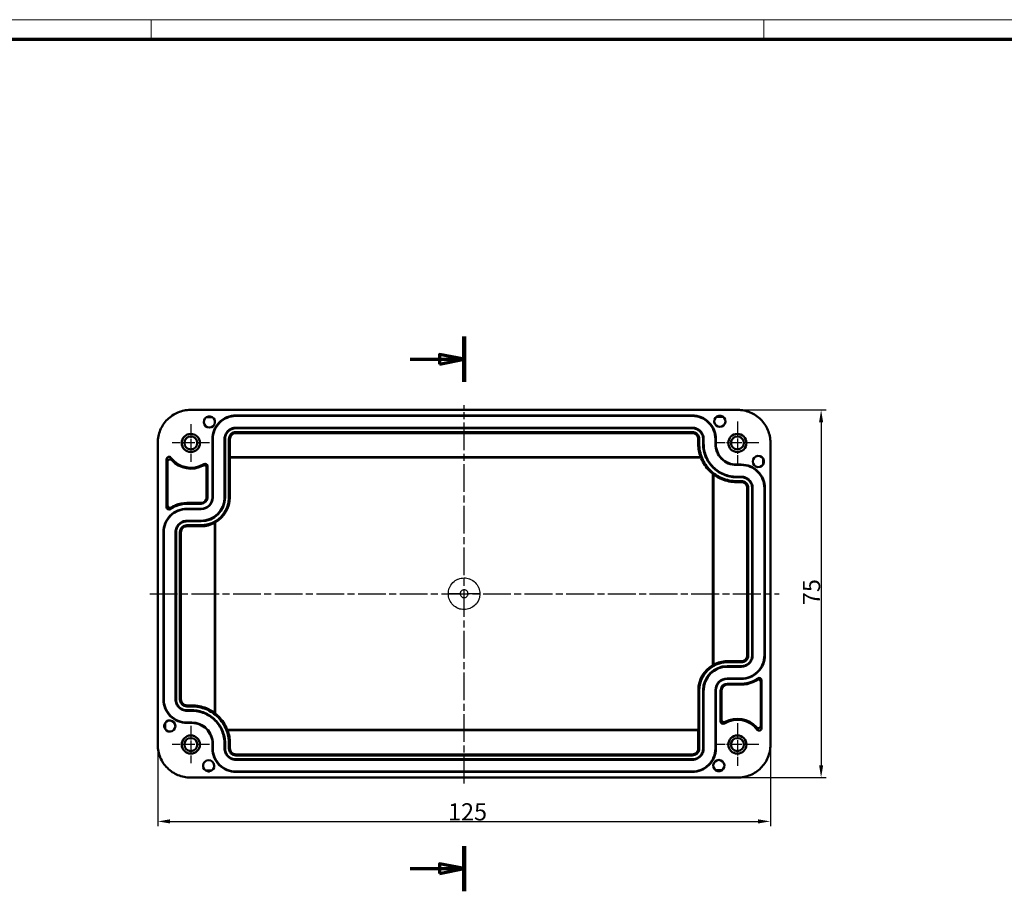
# Model space of a CAD drawing. Units: millimetres. Extents: x 1 to 840, y 1 to 593.
# Drawn here: x 184 to 385, y 415 to 593 of the extents above; entities that cross this region are included whole.
import ezdxf

# ---------------------------------------------------------------- set-up
doc = ezdxf.new("R2010")
doc.units = ezdxf.units.MM
doc.linetypes.add('CHAIN', pattern=[0.3543, 0.2362, -0.0295, 0.0591, -0.0295])
doc.linetypes.add('DASH_DOT', pattern=[0.37, 0.24, -0.06, 0.01, -0.06])
doc.layers.get('0').update_dxf_attribs({"lineweight": 25})
for name, color, linetype, lineweight in [('Bemaßung (ISO)', 1, 'Continuous', 25), ('Mittellinie (ISO)', 1, 'DASH_DOT', 25), ('Mittelpunktmarkierung (ISO)', 1, 'DASH_DOT', 25), ('Schnittlinie (ISO)', 3, 'CHAIN', 70), ('Sichtbar (ISO)', 7, 'Continuous', 50), ('Sichtbar schmal (ISO)', 1, 'Continuous', 25)]:
    doc.layers.add(name, color=color, linetype=linetype, lineweight=lineweight)
doc.styles.add('3_5', font='isocpeur.ttf', dxfattribs={"width": 1.1})
doc.dimstyles.new('18-Bopla 3_5', dxfattribs={"dimtxt": 3.5, "dimasz": 2.5, "dimexe": 1, "dimexo": 0, "dimgap": 0.2, "dimtad": 1, "dimdec": 6, "dimrnd": 1e-08, "dimtxsty": '3_5', "dimcen": 0.09, "dimdle": 7, "dimclrd": 1, "dimclre": 1, "dimclrt": 5, "dimadec": 6, "dimazin": 2, "dimtfac": 0.714286, "dimtdec": 3, "dimtmove": 0, "dimatfit": 3, "dimfxl": 1, "dimtolj": 1, "dimlwd": 25, "dimlwe": 25, "dimarcsym": 0})

# ---------------------------------------------------------------- blocks, each defined once
blk = doc.blocks.new('2DTransSchnitt1')
at = {"layer": 'Schnittlinie (ISO)', "linetype": 'Continuous', "lineweight": 140}
for p, q in [((274.83, 528.34), (274.83, 519.09)), ((274.83, 424.42), (274.83, 415.18))]:
    blk.add_line(p, q, dxfattribs=at)
at = {"layer": 'Schnittlinie (ISO)', "linetype": 'Continuous'}
for p, q in [((274.83, 523.71), (269.83, 524.71)), ((269.83, 524.71), (269.83, 522.71)), ((263.82, 523.71), (269.83, 523.71)), ((269.83, 523.71), (274.83, 523.71)), ((269.83, 522.71), (274.83, 523.71)), ((274.83, 419.8), (269.83, 420.8)), ((269.83, 420.8), (269.83, 418.8)), ((263.82, 419.8), (269.83, 419.8)), ((269.83, 419.8), (274.83, 419.8)), ((269.83, 418.8), (274.83, 419.8))]:
    blk.add_line(p, q, dxfattribs=at)
at = {"layer": 'Schnittlinie (ISO)', "linetype": 'Continuous', "flags": 128}
for points in [[(269.83, 522.71), (274.83, 523.71), (269.83, 524.71), (269.83, 522.71)], [(269.83, 418.8), (274.83, 419.8), (269.83, 420.8), (269.83, 418.8)]]:
    blk.add_lwpolyline(points, dxfattribs=at)
at = {"layer": 'Schnittlinie (ISO)'}
for points in [[(269.83, 522.71), (274.83, 523.71), (269.83, 524.71), (269.83, 522.71)], [(269.83, 418.8), (274.83, 419.8), (269.83, 420.8), (269.83, 418.8)]]:
    blk.add_solid(points, dxfattribs=at)
blk = doc.blocks.new('Ränder Bopla-A1-Rahmen')
at = {"color": 1, "linetype": 'Continuous', "lineweight": 18}
for p, q in [((1, 593), (840, 593)), ((211, 589), (211, 593)), ((336, 589), (336, 593))]:
    blk.add_line(p, q, dxfattribs=at)
at = {"color": 3, "linetype": 'Continuous', "lineweight": 70}
blk.add_line((20, 589), (836, 589), dxfattribs=at)
blk = doc.blocks.new('*D32')
at = {"layer": 'Bemaßung (ISO)', "color": 1, "linetype": 'Continuous', "lineweight": 25}
for p, q in [((330.68, 513.38), (348.68, 513.38)), ((347.68, 510.88), (347.68, 440.89)), ((330.68, 438.39), (348.68, 438.39))]:
    blk.add_line(p, q, dxfattribs=at)
at = {"layer": 'Bemaßung (ISO)', "color": 1, "linetype": 'Continuous'}
for points in [[(347.27, 510.88), (348.1, 510.88), (347.68, 513.38)], [(347.27, 440.89), (348.1, 440.89), (347.68, 438.39)]]:
    blk.add_solid(points, dxfattribs=at)
at = {"layer": 'Defpoints', "color": 0, "linetype": 'Continuous'}
for p in [(330.68, 513.38), (330.68, 438.39), (347.68, 438.39)]:
    blk.add_point(p, dxfattribs=at)
at = {"layer": 'Bemaßung (ISO)', "color": 5, "linetype": 'Continuous', "lineweight": 25, "insert": (347.48, 473.57), "char_height": 3.5, "attachment_point": 7, "rotation": 90, "style": '3_5'}
blk.add_mtext('\\A1;75', dxfattribs=at)
blk = doc.blocks.new('*D33')
at = {"layer": 'Bemaßung (ISO)', "color": 1, "linetype": 'Continuous', "lineweight": 25}
for p, q in [((212.34, 445.03), (212.34, 428.44)), ((337.33, 445.03), (337.33, 428.44)), ((214.84, 429.44), (334.83, 429.44))]:
    blk.add_line(p, q, dxfattribs=at)
at = {"layer": 'Bemaßung (ISO)', "color": 1, "linetype": 'Continuous'}
for points in [[(214.84, 429.86), (214.84, 429.02), (212.34, 429.44)], [(334.83, 429.86), (334.83, 429.02), (337.33, 429.44)]]:
    blk.add_solid(points, dxfattribs=at)
at = {"layer": 'Defpoints', "color": 0, "linetype": 'Continuous'}
for p in [(212.34, 445.03), (337.33, 445.03), (337.33, 429.44)]:
    blk.add_point(p, dxfattribs=at)
at = {"layer": 'Bemaßung (ISO)', "color": 5, "linetype": 'Continuous', "lineweight": 25, "insert": (271.56, 429.64), "char_height": 3.5, "attachment_point": 7, "style": '3_5'}
blk.add_mtext('\\A1;125', dxfattribs=at)

msp = doc.modelspace()

# ---------------------------------------------------------------- linework, layer by layer
at = {"layer": 'Mittellinie (ISO)', "linetype": 'CHAIN', "ltscale": 23.990969}
for p, q in [((274.83, 437.15), (274.83, 514.33)), ((210.69, 475.88), (339.12, 475.88))]:
    msp.add_line(p, q, dxfattribs=at)
at = {"layer": 'Mittelpunktmarkierung (ISO)', "linetype": 'CHAIN', "ltscale": 8.500637}
for p, q in [((219.07, 510.47), (219.07, 502.82)), ((222.9, 506.65), (215.25, 506.65)), ((219.07, 448.94), (219.07, 441.29)), ((222.9, 445.12), (215.25, 445.12))]:
    msp.add_line(p, q, dxfattribs=at)
at = {"layer": 'Mittelpunktmarkierung (ISO)', "linetype": 'CHAIN', "ltscale": 9.667404}
for p, q in [((330.6, 511), (330.6, 502.3)), ((334.95, 506.65), (326.25, 506.65)), ((330.6, 449.47), (330.6, 440.77)), ((334.95, 445.12), (326.25, 445.12))]:
    msp.add_line(p, q, dxfattribs=at)
at = {"layer": 'Sichtbar (ISO)'}
for p, q in [((330.68, 513.38), (218.98, 513.38)), ((222.21, 511.88), (223.5, 511.88)), ((223.05, 512.06), (222.66, 512.06)), ((321.4, 512.24), (228.27, 512.24)), ((228.27, 512.16), (321.4, 512.16)), ((326.36, 512.01), (327.65, 512.01)), ((327.2, 512.2), (326.82, 512.2)), ((321.4, 509.76), (228.27, 509.76)), ((228.27, 509.66), (321.4, 509.66)), ((321.4, 508.87), (228.27, 508.87)), ((228.27, 508.66), (321.4, 508.66)), ((212.34, 506.73), (212.34, 445.03)), ((223.48, 507.45), (223.48, 495.55)), ((223.55, 495.55), (223.55, 507.45)), ((225.95, 507.45), (225.95, 495.55)), ((226.06, 495.55), (226.06, 507.45)), ((226.85, 507.45), (226.85, 495.55)), ((227.06, 503.75), (227.06, 507.45)), ((322.61, 507.45), (322.61, 506.44)), ((322.81, 506.44), (322.81, 507.45)), ((323.61, 507.45), (323.61, 506.44)), ((323.71, 506.44), (323.71, 507.45)), ((326.11, 507.45), (326.11, 506.44)), ((326.19, 507.45), (326.19, 506.44)), ((337.33, 445.03), (337.33, 506.73)), ((214.12, 493.56), (214.12, 503.31)), ((214.31, 493.91), (214.31, 502.81)), ((227.03, 503.65), (227.06, 503.75)), ((323.16, 503.65), (227.03, 503.65)), ((227.03, 503.65), (227.03, 495.55)), ((323.09, 503.75), (227.06, 503.75)), ((335.83, 503.51), (335.83, 502.22)), ((336.01, 502.67), (336.01, 503.06)), ((222.3, 501.6), (222.3, 495.55)), ((222.48, 501.91), (222.48, 495.55)), ((325.61, 461.32), (325.61, 500.33)), ((330.39, 502.24), (331.4, 502.24)), ((330.39, 502.16), (331.4, 502.16)), ((325.71, 461.41), (325.71, 500.22)), ((331.4, 499.76), (330.39, 499.76)), ((330.39, 499.66), (331.4, 499.66)), ((331.4, 498.87), (330.39, 498.87)), ((330.39, 498.66), (331.4, 498.66)), ((332.61, 497.45), (332.61, 463.32)), ((332.81, 463.32), (332.81, 497.45)), ((333.61, 497.45), (333.61, 463.32)), ((333.71, 463.32), (333.71, 497.45)), ((336.11, 497.45), (336.11, 463.32)), ((336.19, 463.32), (336.19, 497.45)), ((221.17, 494.42), (218.27, 494.42)), ((221.17, 494.24), (218.27, 494.24)), ((221.17, 493.24), (218.27, 493.24)), ((218.27, 493.16), (221.17, 493.16)), ((221.17, 490.76), (218.27, 490.76)), ((218.27, 490.66), (221.17, 490.66)), ((223.96, 490.36), (223.96, 451.54)), ((224.05, 490.45), (224.05, 451.43)), ((213.48, 488.45), (213.48, 454.32)), ((213.55, 454.32), (213.55, 488.45)), ((215.95, 488.45), (215.95, 454.32)), ((216.06, 454.32), (216.06, 488.45)), ((216.85, 488.45), (216.85, 454.32)), ((217.06, 454.32), (217.06, 488.45)), ((221.17, 489.87), (218.27, 489.87)), ((218.27, 489.66), (221.17, 489.66)), ((331.4, 462.11), (328.5, 462.11)), ((328.5, 461.9), (331.4, 461.9)), ((331.4, 461.11), (328.5, 461.11)), ((328.5, 461), (331.4, 461)), ((331.4, 458.6), (328.5, 458.6)), ((328.5, 458.52), (331.4, 458.52)), ((335.54, 458.2), (335.54, 448.45)), ((322.63, 448.12), (322.63, 456.22)), ((322.81, 444.32), (322.81, 456.22)), ((323.61, 456.22), (323.61, 444.32)), ((323.71, 444.32), (323.71, 456.22)), ((326.11, 456.22), (326.11, 444.32)), ((326.19, 444.32), (326.19, 456.22)), ((327.18, 449.85), (327.18, 456.22)), ((327.37, 450.17), (327.37, 456.22)), ((328.5, 457.53), (331.4, 457.53)), ((328.5, 457.35), (331.4, 457.35)), ((335.36, 457.86), (335.36, 448.96)), ((219.27, 453.11), (218.27, 453.11)), ((218.27, 452.9), (219.27, 452.9)), ((219.27, 452.11), (218.27, 452.11)), ((218.27, 452), (219.27, 452)), ((213.65, 449.09), (213.65, 448.71)), ((213.84, 448.26), (213.84, 449.55)), ((219.27, 449.6), (218.27, 449.6)), ((219.27, 449.52), (218.27, 449.52)), ((226.51, 448.12), (322.63, 448.12)), ((322.63, 448.12), (322.61, 448.02)), ((226.58, 448.02), (322.61, 448.02)), ((322.61, 448.02), (322.61, 444.32)), ((223.48, 444.32), (223.48, 445.32)), ((223.55, 444.32), (223.55, 445.32)), ((225.95, 445.32), (225.95, 444.32)), ((226.06, 444.32), (226.06, 445.32)), ((226.85, 445.32), (226.85, 444.32)), ((227.06, 444.32), (227.06, 445.32)), ((321.4, 443.11), (228.27, 443.11)), ((228.27, 442.9), (321.4, 442.9)), ((321.4, 442.11), (228.27, 442.11)), ((228.27, 442), (321.4, 442)), ((218.98, 438.39), (330.68, 438.39)), ((223.36, 439.83), (222.07, 439.83)), ((222.52, 439.65), (222.91, 439.65)), ((321.4, 439.6), (228.27, 439.6)), ((228.27, 439.53), (321.4, 439.53)), ((327.46, 439.89), (326.17, 439.89)), ((326.62, 439.7), (327, 439.7))]:
    msp.add_line(p, q, dxfattribs=at)
for centre, radius in [((219.07, 506.65), 1.85), ((330.6, 506.65), 1.85), ((219.07, 506.65), 1.32), ((330.6, 506.65), 1.32), ((219.07, 445.12), 1.85), ((219.07, 445.12), 1.32), ((330.6, 445.12), 1.85), ((330.6, 445.12), 1.32)]:
    msp.add_circle(centre, radius, dxfattribs=at)
for centre, radius, start, end in [((222.85, 510.94), 1.14, 99.6798, 80.3202), ((327.01, 511.07), 1.14, 99.6798, 80.3202), ((219.07, 506.65), 5.06, 216.836, 301.6239), ((219.07, 506.65), 5.25, 221.9875, 298.4262), ((334.89, 502.86), 1.14, 9.6798, 350.3202), ((221.17, 495.55), 5.68, 270, 0), ((221.17, 495.55), 4.89, 270, 0), ((221.17, 495.55), 4.78, 270, 0), ((221.17, 495.55), 2.38, 270, 0), ((221.17, 495.55), 2.31, 270, 0), ((221.17, 495.55), 1.31, 270, 0), ((221.17, 495.55), 1.13, 270, 0), ((221.17, 495.55), 5.86, 299.4701, 0), ((221.17, 495.55), 5.89, 270, 298.2522), ((328.5, 456.22), 5.89, 90, 118.2522), ((328.5, 456.22), 5.86, 119.4701, 180), ((328.5, 456.22), 5.68, 90, 180), ((328.5, 456.22), 4.89, 90, 180), ((328.5, 456.22), 4.78, 90, 180), ((328.5, 456.22), 2.38, 90, 180), ((328.5, 456.22), 2.31, 90, 180), ((328.5, 456.22), 1.31, 90, 180), ((328.5, 456.22), 1.13, 90, 180), ((330.6, 445.12), 5.06, 36.836, 121.6239), ((330.6, 445.12), 5.25, 41.9875, 118.4262), ((214.78, 448.9), 1.14, 189.6798, 170.3202), ((222.71, 440.78), 1.14, 279.6798, 260.3202), ((326.81, 440.83), 1.14, 279.6798, 260.3202)]:
    msp.add_arc(centre, radius, start, end, dxfattribs=at)
for centre, major_axis, ratio, start_param, end_param in [((327.83, 505.91), (1.3, -6.24), 0.80997, 4.460079, 4.893517), ((214.62, 503.31), (0.157, -0.473), 0.996579, 1.893351, 4.389974), ((221.99, 501.91), (-0.242, -0.434), 0.998561, 2.080815, 4.202326), ((1016.9, 507.28), (-695.03, 0.04), 0.086551, 0.059441, 0.061033), ((328.88, 875.93), (0, -377.49), 0.086554, 6.182952, 6.185892), ((214.62, 493.56), (-0.228, -0.442), 0.998367, 5.188515, 7.37772), ((214.8, 493.91), (0.239, 0.436), 0.998523, 2.073619, 4.209438), ((221.3, 894.98), (0, -405.78), 0.086554, 0.075765, 0.078494), ((328.37, 56.79), (0, 405.78), 0.086554, 0.075765, 0.078494), ((334.86, 457.86), (0.239, 0.436), 0.998523, 5.215212, 7.351031), ((335.05, 458.2), (-0.228, -0.442), 0.998367, 2.046923, 4.236127), ((220.78, 75.84), (0, 377.49), 0.086554, 6.182952, 6.185892), ((-467.23, 444.49), (695.03, -0.04), 0.086551, 0.059441, 0.061033), ((327.68, 449.86), (-0.242, -0.434), 0.998561, 5.222407, 7.343918), ((335.05, 448.45), (0.157, -0.473), 0.996579, 5.034944, 7.531567), ((221.84, 445.86), (1.3, -6.24), 0.80997, 1.318486, 1.751924)]:
    msp.add_ellipse(centre, major_axis=major_axis, ratio=ratio, start_param=start_param, end_param=end_param, dxfattribs=at)
for points, knots in [([(218.98, 513.38), (218.11, 513.38), (217.24, 513.21), (215.64, 512.54), (214.9, 512.05), (213.67, 510.82), (213.18, 510.08), (212.51, 508.47), (212.34, 507.6), (212.34, 506.73)], [0, 0, 0, 0, 0.00259674, 0.00259674, 0.00519349, 0.00519349, 0.00779023, 0.00779023, 0.01038697, 0.01038697, 0.01038697, 0.01038697]), ([(337.33, 506.73), (337.33, 507.6), (337.16, 508.47), (336.49, 510.08), (336, 510.82), (334.77, 512.05), (334.03, 512.54), (332.42, 513.21), (331.55, 513.38), (330.68, 513.38)], [0, 0, 0, 0, 0.00259674, 0.00259674, 0.00519349, 0.00519349, 0.00779023, 0.00779023, 0.01038697, 0.01038697, 0.01038697, 0.01038697]), ([(223.48, 507.45), (223.48, 508.07), (223.6, 508.7), (224.08, 509.86), (224.44, 510.39), (225.32, 511.28), (225.85, 511.64), (227.02, 512.12), (227.65, 512.24), (228.27, 512.24)], [0, 0, 0, 0, 0.001865814, 0.001865814, 0.003731629, 0.003731629, 0.005597443, 0.005597443, 0.007463258, 0.007463258, 0.007463258, 0.007463258]), ([(223.55, 507.45), (223.55, 508.06), (223.68, 508.68), (224.15, 509.82), (224.5, 510.35), (225.37, 511.22), (225.89, 511.57), (227.04, 512.04), (227.66, 512.16), (228.27, 512.16)], [0, 0, 0, 0, 0.001834454, 0.001834454, 0.003668909, 0.003668909, 0.005503363, 0.005503363, 0.007337818, 0.007337818, 0.007337818, 0.007337818]), ([(321.4, 512.24), (322.02, 512.24), (322.65, 512.12), (323.81, 511.64), (324.34, 511.28), (325.23, 510.39), (325.59, 509.86), (326.07, 508.7), (326.19, 508.07), (326.19, 507.45)], [0, 0, 0, 0, 0.001865814, 0.001865814, 0.003731629, 0.003731629, 0.005597443, 0.005597443, 0.007463258, 0.007463258, 0.007463258, 0.007463258]), ([(321.4, 512.16), (322.01, 512.16), (322.63, 512.04), (323.77, 511.57), (324.29, 511.22), (325.17, 510.35), (325.52, 509.82), (325.99, 508.68), (326.11, 508.06), (326.11, 507.45)], [0, 0, 0, 0, 0.001834454, 0.001834454, 0.003668909, 0.003668909, 0.005503363, 0.005503363, 0.007337818, 0.007337818, 0.007337818, 0.007337818]), ([(228.27, 509.76), (227.97, 509.76), (227.67, 509.7), (227.39, 509.59), (227.11, 509.47), (226.85, 509.3), (226.63, 509.09), (226.42, 508.87), (226.25, 508.61), (226.13, 508.33), (226.02, 508.05), (225.95, 507.74), (225.95, 507.45)], [0, 0, 0, 0, 0.000903625, 0.000903625, 0.000903625, 0.001807251, 0.001807251, 0.001807251, 0.002710876, 0.002710876, 0.002710876, 0.003614501, 0.003614501, 0.003614501, 0.003614501]), ([(226.06, 507.45), (226.06, 507.73), (226.12, 508.02), (226.34, 508.56), (226.5, 508.81), (226.91, 509.22), (227.16, 509.38), (227.7, 509.6), (227.99, 509.66), (228.27, 509.66)], [0, 0, 0, 0, 0.000863045, 0.000863045, 0.00172609, 0.00172609, 0.002589135, 0.002589135, 0.00345218, 0.00345218, 0.00345218, 0.00345218]), ([(228.27, 508.87), (228.09, 508.87), (227.9, 508.83), (227.56, 508.69), (227.4, 508.58), (227.13, 508.32), (227.03, 508.16), (226.89, 507.81), (226.85, 507.63), (226.85, 507.45)], [0, 0, 0, 0, 0.000551757, 0.000551757, 0.001103514, 0.001103514, 0.001655272, 0.001655272, 0.002207029, 0.002207029, 0.002207029, 0.002207029]), ([(227.06, 507.45), (227.06, 507.6), (227.09, 507.76), (227.15, 507.91), (227.21, 508.05), (227.3, 508.19), (227.41, 508.3), (227.52, 508.41), (227.66, 508.5), (227.81, 508.56), (227.96, 508.63), (228.12, 508.66), (228.27, 508.66)], [0, 0, 0, 0, 0.000471968, 0.000471968, 0.000471968, 0.000943937, 0.000943937, 0.000943937, 0.001415905, 0.001415905, 0.001415905, 0.001887874, 0.001887874, 0.001887874, 0.001887874]), ([(323.71, 507.45), (323.71, 507.74), (323.65, 508.05), (323.54, 508.33), (323.42, 508.61), (323.25, 508.87), (323.03, 509.09), (322.82, 509.3), (322.56, 509.47), (322.28, 509.59), (321.99, 509.7), (321.69, 509.76), (321.4, 509.76)], [0, 0, 0, 0, 0.000903625, 0.000903625, 0.000903625, 0.001807251, 0.001807251, 0.001807251, 0.002710876, 0.002710876, 0.002710876, 0.003614501, 0.003614501, 0.003614501, 0.003614501]), ([(321.4, 509.66), (321.68, 509.66), (321.97, 509.6), (322.5, 509.38), (322.75, 509.22), (323.17, 508.81), (323.33, 508.56), (323.55, 508.02), (323.61, 507.73), (323.61, 507.45)], [0, 0, 0, 0, 0.000863045, 0.000863045, 0.00172609, 0.00172609, 0.002589135, 0.002589135, 0.00345218, 0.00345218, 0.00345218, 0.00345218]), ([(322.81, 507.45), (322.81, 507.63), (322.78, 507.81), (322.63, 508.16), (322.53, 508.32), (322.27, 508.58), (322.11, 508.69), (321.76, 508.83), (321.58, 508.87), (321.4, 508.87)], [0, 0, 0, 0, 0.000551757, 0.000551757, 0.001103514, 0.001103514, 0.001655272, 0.001655272, 0.002207029, 0.002207029, 0.002207029, 0.002207029]), ([(321.4, 508.66), (321.55, 508.66), (321.71, 508.63), (322, 508.5), (322.14, 508.41), (322.36, 508.19), (322.45, 508.05), (322.57, 507.76), (322.61, 507.6), (322.61, 507.45)], [0, 0, 0, 0, 0.000471968, 0.000471968, 0.000943937, 0.000943937, 0.001415905, 0.001415905, 0.001887874, 0.001887874, 0.001887874, 0.001887874]), ([(322.81, 506.44), (322.81, 505.46), (323.01, 504.46), (323.77, 502.63), (324.33, 501.79), (325.74, 500.38), (326.58, 499.82), (328.41, 499.06), (329.41, 498.87), (330.39, 498.87)], [0, 0, 0, 0, 0.00296098, 0.00296098, 0.00592196, 0.00592196, 0.00888294, 0.00888294, 0.01184391, 0.01184391, 0.01184391, 0.01184391]), ([(323.61, 506.44), (323.61, 505.56), (323.78, 504.67), (324.46, 503.03), (324.97, 502.27), (326.22, 501.02), (326.98, 500.52), (328.62, 499.84), (329.51, 499.66), (330.39, 499.66)], [0, 0, 0, 0, 0.00264581, 0.00264581, 0.00529162, 0.00529162, 0.00793744, 0.00793744, 0.01058325, 0.01058325, 0.01058325, 0.01058325]), ([(330.39, 499.76), (329.52, 499.76), (328.65, 499.94), (327.03, 500.61), (326.29, 501.1), (325.05, 502.34), (324.55, 503.08), (323.89, 504.7), (323.71, 505.58), (323.71, 506.44)], [0, 0, 0, 0, 0.0026041, 0.0026041, 0.0052082, 0.0052082, 0.0078123, 0.0078123, 0.0104164, 0.0104164, 0.0104164, 0.0104164]), ([(326.11, 506.44), (326.11, 505.89), (326.22, 505.32), (326.44, 504.81), (326.65, 504.29), (326.97, 503.81), (327.37, 503.42), (327.76, 503.02), (328.24, 502.7), (328.75, 502.49), (329.27, 502.28), (329.84, 502.16), (330.39, 502.16)], [0, 0, 0, 0, 0.001672449, 0.001672449, 0.001672449, 0.003344898, 0.003344898, 0.003344898, 0.005017346, 0.005017346, 0.005017346, 0.006689795, 0.006689795, 0.006689795, 0.006689795]), ([(326.19, 506.44), (326.19, 505.9), (326.3, 505.34), (326.72, 504.33), (327.03, 503.86), (327.81, 503.08), (328.27, 502.77), (329.29, 502.35), (329.85, 502.24), (330.39, 502.24)], [0, 0, 0, 0, 0.001642015, 0.001642015, 0.00328403, 0.00328403, 0.004926046, 0.004926046, 0.006568061, 0.006568061, 0.006568061, 0.006568061]), ([(215.17, 503.14), (215.15, 503.16), (215.12, 503.19), (215.06, 503.23), (215.03, 503.25), (214.93, 503.29), (214.87, 503.3), (214.75, 503.3), (214.68, 503.29), (214.56, 503.25), (214.51, 503.21), (214.42, 503.13), (214.38, 503.08), (214.34, 502.99), (214.33, 502.95), (214.31, 502.88), (214.31, 502.84), (214.31, 502.81)], [0, 0, 0, 0, 0.0105132, 0.0105132, 0.022375, 0.022375, 0.0408237, 0.0408237, 0.0599311, 0.0599311, 0.0790409, 0.0790409, 0.0974917, 0.0974917, 0.1093701, 0.1093701, 0.1198976, 0.1198976, 0.1198976, 0.1198976]), ([(325.61, 500.33), (325.36, 500.53), (325.13, 500.74), (324.19, 501.68), (323.61, 502.54), (323.2, 503.53), (323.18, 503.59), (323.16, 503.65)], [0, 0, 0, 0, 0.000936086, 0.000936086, 0.003962978, 0.003962978, 0.004147336, 0.004147336, 0.004147336, 0.004147336]), ([(221.57, 502.03), (221.61, 502.06), (221.66, 502.07), (221.77, 502.09), (221.82, 502.1), (221.94, 502.08), (222, 502.06), (222.11, 501.99), (222.16, 501.95), (222.23, 501.85), (222.26, 501.8), (222.29, 501.7), (222.3, 501.65), (222.3, 501.6)], [-0.102867, -0.102867, -0.102867, -0.102867, -0.0877052, -0.0877052, -0.0705675, -0.0705675, -0.051436, -0.051436, -0.0323037, -0.0323037, -0.0151642, -0.0151642, 0, 0, 0, 0]), ([(331.4, 502.24), (332.02, 502.24), (332.65, 502.12), (333.81, 501.64), (334.34, 501.28), (335.23, 500.39), (335.58, 499.86), (336.07, 498.7), (336.19, 498.07), (336.19, 497.45)], [0, 0, 0, 0, 0.001865814, 0.001865814, 0.003731629, 0.003731629, 0.005597443, 0.005597443, 0.007463258, 0.007463258, 0.007463258, 0.007463258]), ([(331.4, 502.16), (332.01, 502.16), (332.63, 502.04), (333.77, 501.57), (334.29, 501.22), (335.17, 500.35), (335.52, 499.82), (335.99, 498.68), (336.11, 498.06), (336.11, 497.45)], [0, 0, 0, 0, 0.001834454, 0.001834454, 0.003668909, 0.003668909, 0.005503363, 0.005503363, 0.007337818, 0.007337818, 0.007337818, 0.007337818]), ([(330.39, 498.66), (329.38, 498.66), (328.36, 498.86), (326.81, 499.5), (326.23, 499.83), (325.71, 500.22)], [0, 0, 0, 0, 0.003041659, 0.003041659, 0.005000763, 0.005000763, 0.005000763, 0.005000763]), ([(333.71, 497.45), (333.71, 497.75), (333.65, 498.05), (333.53, 498.33), (333.42, 498.61), (333.25, 498.87), (333.03, 499.09), (332.82, 499.3), (332.56, 499.47), (332.27, 499.59), (331.99, 499.7), (331.69, 499.76), (331.4, 499.76)], [0, 0, 0, 0, 0.000903625, 0.000903625, 0.000903625, 0.001807251, 0.001807251, 0.001807251, 0.002710876, 0.002710876, 0.002710876, 0.003614501, 0.003614501, 0.003614501, 0.003614501]), ([(331.4, 499.66), (331.68, 499.66), (331.97, 499.6), (332.5, 499.38), (332.75, 499.22), (333.17, 498.81), (333.33, 498.56), (333.55, 498.02), (333.61, 497.73), (333.61, 497.45)], [0, 0, 0, 0, 0.000863045, 0.000863045, 0.00172609, 0.00172609, 0.002589135, 0.002589135, 0.00345218, 0.00345218, 0.00345218, 0.00345218]), ([(332.81, 497.45), (332.81, 497.63), (332.78, 497.81), (332.63, 498.16), (332.53, 498.32), (332.27, 498.58), (332.11, 498.69), (331.76, 498.83), (331.58, 498.87), (331.4, 498.87)], [0, 0, 0, 0, 0.000551757, 0.000551757, 0.001103514, 0.001103514, 0.001655272, 0.001655272, 0.002207029, 0.002207029, 0.002207029, 0.002207029]), ([(331.4, 498.66), (331.55, 498.66), (331.71, 498.63), (331.85, 498.56), (332, 498.5), (332.14, 498.41), (332.25, 498.3), (332.36, 498.19), (332.45, 498.06), (332.51, 497.91), (332.57, 497.76), (332.61, 497.6), (332.61, 497.45)], [0, 0, 0, 0, 0.000471968, 0.000471968, 0.000471968, 0.000943937, 0.000943937, 0.000943937, 0.001415905, 0.001415905, 0.001415905, 0.001887874, 0.001887874, 0.001887874, 0.001887874]), ([(218.27, 494.42), (217.48, 494.42), (216.68, 494.26), (215.95, 493.95), (215.64, 493.82), (215.35, 493.66), (215.07, 493.49)], [0, 0, 0, 0, 0.002390042, 0.002390042, 0.002390042, 0.003388207, 0.003388207, 0.003388207, 0.003388207]), ([(213.48, 488.45), (213.48, 489.07), (213.6, 489.7), (214.08, 490.86), (214.44, 491.39), (215.32, 492.28), (215.85, 492.64), (217.02, 493.12), (217.65, 493.24), (218.27, 493.24)], [0, 0, 0, 0, 0.001865814, 0.001865814, 0.003731629, 0.003731629, 0.005597443, 0.005597443, 0.007463258, 0.007463258, 0.007463258, 0.007463258]), ([(213.55, 488.45), (213.55, 489.06), (213.68, 489.68), (214.15, 490.82), (214.5, 491.35), (215.37, 492.22), (215.89, 492.57), (217.04, 493.04), (217.66, 493.16), (218.27, 493.16)], [0, 0, 0, 0, 0.001834454, 0.001834454, 0.003668909, 0.003668909, 0.005503363, 0.005503363, 0.007337818, 0.007337818, 0.007337818, 0.007337818]), ([(218.27, 494.24), (217.5, 494.24), (216.73, 494.08), (216.02, 493.78), (215.63, 493.62), (215.25, 493.41), (214.91, 493.16)], [0, 0, 0, 0, 0.002312638, 0.002312638, 0.002312638, 0.003589387, 0.003589387, 0.003589387, 0.003589387]), ([(218.27, 490.76), (217.97, 490.76), (217.67, 490.7), (217.39, 490.59), (217.11, 490.47), (216.85, 490.3), (216.63, 490.09), (216.42, 489.87), (216.25, 489.61), (216.13, 489.33), (216.02, 489.05), (215.95, 488.75), (215.95, 488.45)], [0, 0, 0, 0, 0.000903625, 0.000903625, 0.000903625, 0.001807251, 0.001807251, 0.001807251, 0.002710876, 0.002710876, 0.002710876, 0.003614501, 0.003614501, 0.003614501, 0.003614501]), ([(216.06, 488.45), (216.06, 488.73), (216.12, 489.02), (216.34, 489.56), (216.5, 489.81), (216.91, 490.22), (217.16, 490.38), (217.7, 490.6), (217.99, 490.66), (218.27, 490.66)], [0, 0, 0, 0, 0.000863045, 0.000863045, 0.00172609, 0.00172609, 0.002589135, 0.002589135, 0.00345218, 0.00345218, 0.00345218, 0.00345218]), ([(218.27, 489.87), (218.09, 489.87), (217.9, 489.83), (217.56, 489.69), (217.4, 489.58), (217.14, 489.32), (217.03, 489.16), (216.89, 488.81), (216.85, 488.63), (216.85, 488.45)], [0, 0, 0, 0, 0.000551757, 0.000551757, 0.001103514, 0.001103514, 0.001655272, 0.001655272, 0.002207029, 0.002207029, 0.002207029, 0.002207029]), ([(217.06, 488.45), (217.06, 488.6), (217.09, 488.76), (217.15, 488.91), (217.21, 489.06), (217.3, 489.19), (217.41, 489.3), (217.53, 489.42), (217.66, 489.5), (217.81, 489.57), (217.96, 489.63), (218.12, 489.66), (218.27, 489.66)], [0, 0, 0, 0, 0.000471968, 0.000471968, 0.000471968, 0.000943937, 0.000943937, 0.000943937, 0.001415905, 0.001415905, 0.001415905, 0.001887874, 0.001887874, 0.001887874, 0.001887874]), ([(332.61, 463.32), (332.61, 463.17), (332.57, 463.01), (332.51, 462.86), (332.45, 462.71), (332.36, 462.57), (332.25, 462.46), (332.14, 462.35), (332, 462.26), (331.85, 462.2), (331.71, 462.14), (331.55, 462.11), (331.4, 462.11)], [0, 0, 0, 0, 0.000471968, 0.000471968, 0.000471968, 0.000943937, 0.000943937, 0.000943937, 0.001415905, 0.001415905, 0.001415905, 0.001887874, 0.001887874, 0.001887874, 0.001887874]), ([(333.61, 463.32), (333.61, 463.04), (333.55, 462.75), (333.33, 462.21), (333.17, 461.96), (332.75, 461.55), (332.5, 461.39), (331.97, 461.17), (331.68, 461.11), (331.4, 461.11)], [0, 0, 0, 0, 0.000863045, 0.000863045, 0.00172609, 0.00172609, 0.002589135, 0.002589135, 0.00345218, 0.00345218, 0.00345218, 0.00345218]), ([(331.4, 461.9), (331.58, 461.9), (331.76, 461.94), (332.11, 462.08), (332.27, 462.18), (332.53, 462.45), (332.63, 462.61), (332.78, 462.95), (332.81, 463.14), (332.81, 463.32)], [0, 0, 0, 0, 0.000551757, 0.000551757, 0.001103514, 0.001103514, 0.001655272, 0.001655272, 0.002207029, 0.002207029, 0.002207029, 0.002207029]), ([(331.4, 461), (331.69, 461), (331.99, 461.06), (332.27, 461.18), (332.56, 461.29), (332.82, 461.46), (333.03, 461.68), (333.25, 461.9), (333.42, 462.16), (333.53, 462.44), (333.65, 462.72), (333.71, 463.02), (333.71, 463.32)], [0, 0, 0, 0, 0.000903625, 0.000903625, 0.000903625, 0.001807251, 0.001807251, 0.001807251, 0.002710876, 0.002710876, 0.002710876, 0.003614501, 0.003614501, 0.003614501, 0.003614501]), ([(336.11, 463.32), (336.11, 462.71), (335.99, 462.08), (335.52, 460.94), (335.17, 460.42), (334.29, 459.55), (333.77, 459.2), (332.63, 458.73), (332.01, 458.6), (331.4, 458.6)], [0, 0, 0, 0, 0.001834454, 0.001834454, 0.003668909, 0.003668909, 0.005503363, 0.005503363, 0.007337818, 0.007337818, 0.007337818, 0.007337818]), ([(336.19, 463.32), (336.19, 462.69), (336.07, 462.06), (335.58, 460.9), (335.23, 460.37), (334.34, 459.48), (333.81, 459.13), (332.65, 458.65), (332.02, 458.52), (331.4, 458.52)], [0, 0, 0, 0, 0.001865814, 0.001865814, 0.003731629, 0.003731629, 0.005597443, 0.005597443, 0.007463258, 0.007463258, 0.007463258, 0.007463258]), ([(331.4, 457.53), (332.16, 457.53), (332.93, 457.69), (333.65, 457.99), (334.04, 458.15), (334.41, 458.36), (334.76, 458.61)], [0, 0, 0, 0, 0.002312638, 0.002312638, 0.002312638, 0.003589387, 0.003589387, 0.003589387, 0.003589387]), ([(331.4, 457.35), (332.19, 457.35), (332.98, 457.51), (333.72, 457.82), (334.02, 457.95), (334.32, 458.1), (334.6, 458.28)], [0, 0, 0, 0, 0.002390042, 0.002390042, 0.002390042, 0.003388207, 0.003388207, 0.003388207, 0.003388207]), ([(218.27, 449.52), (217.65, 449.52), (217.02, 449.65), (215.85, 450.13), (215.32, 450.49), (214.44, 451.37), (214.08, 451.9), (213.6, 453.07), (213.48, 453.7), (213.48, 454.32)], [0, 0, 0, 0, 0.001865814, 0.001865814, 0.003731629, 0.003731629, 0.005597443, 0.005597443, 0.007463258, 0.007463258, 0.007463258, 0.007463258]), ([(218.27, 449.6), (217.66, 449.6), (217.04, 449.73), (215.89, 450.2), (215.37, 450.55), (214.5, 451.42), (214.15, 451.94), (213.68, 453.09), (213.55, 453.71), (213.55, 454.32)], [0, 0, 0, 0, 0.001834454, 0.001834454, 0.003668909, 0.003668909, 0.005503363, 0.005503363, 0.007337818, 0.007337818, 0.007337818, 0.007337818]), ([(215.95, 454.32), (215.95, 454.02), (216.02, 453.72), (216.13, 453.44), (216.25, 453.16), (216.42, 452.9), (216.63, 452.68), (216.85, 452.46), (217.11, 452.3), (217.39, 452.18), (217.67, 452.06), (217.97, 452), (218.27, 452)], [0, 0, 0, 0, 0.000903625, 0.000903625, 0.000903625, 0.001807251, 0.001807251, 0.001807251, 0.002710876, 0.002710876, 0.002710876, 0.003614501, 0.003614501, 0.003614501, 0.003614501]), ([(218.27, 452.11), (217.99, 452.11), (217.7, 452.17), (217.16, 452.39), (216.91, 452.55), (216.5, 452.96), (216.34, 453.21), (216.12, 453.75), (216.06, 454.04), (216.06, 454.32)], [0, 0, 0, 0, 0.000863045, 0.000863045, 0.00172609, 0.00172609, 0.002589135, 0.002589135, 0.00345218, 0.00345218, 0.00345218, 0.00345218]), ([(216.85, 454.32), (216.85, 454.14), (216.89, 453.95), (217.03, 453.61), (217.14, 453.45), (217.4, 453.18), (217.56, 453.08), (217.9, 452.94), (218.09, 452.9), (218.27, 452.9)], [0, 0, 0, 0, 0.000551757, 0.000551757, 0.001103514, 0.001103514, 0.001655272, 0.001655272, 0.002207029, 0.002207029, 0.002207029, 0.002207029]), ([(218.27, 453.11), (218.12, 453.11), (217.96, 453.14), (217.81, 453.2), (217.66, 453.26), (217.53, 453.35), (217.41, 453.46), (217.3, 453.57), (217.21, 453.71), (217.15, 453.86), (217.09, 454.01), (217.06, 454.17), (217.06, 454.32)], [0, 0, 0, 0, 0.000471968, 0.000471968, 0.000471968, 0.000943937, 0.000943937, 0.000943937, 0.001415905, 0.001415905, 0.001415905, 0.001887874, 0.001887874, 0.001887874, 0.001887874]), ([(219.27, 453.11), (220.29, 453.11), (221.31, 452.91), (222.86, 452.27), (223.43, 451.94), (223.96, 451.54)], [0, 0, 0, 0, 0.003041659, 0.003041659, 0.005000763, 0.005000763, 0.005000763, 0.005000763]), ([(226.85, 445.32), (226.85, 446.31), (226.66, 447.3), (225.9, 449.14), (225.33, 449.98), (223.93, 451.38), (223.09, 451.95), (221.25, 452.7), (220.26, 452.9), (219.27, 452.9)], [0, 0, 0, 0, 0.00296098, 0.00296098, 0.00592196, 0.00592196, 0.00888294, 0.00888294, 0.01184391, 0.01184391, 0.01184391, 0.01184391]), ([(226.06, 445.32), (226.06, 446.2), (225.88, 447.1), (225.2, 448.74), (224.7, 449.49), (223.44, 450.75), (222.69, 451.25), (221.05, 451.93), (220.15, 452.11), (219.27, 452.11)], [0, 0, 0, 0, 0.00264581, 0.00264581, 0.00529162, 0.00529162, 0.00793744, 0.00793744, 0.01058325, 0.01058325, 0.01058325, 0.01058325]), ([(219.27, 452), (220.14, 452), (221.02, 451.83), (222.64, 451.16), (223.38, 450.66), (224.62, 449.43), (225.11, 448.69), (225.78, 447.07), (225.95, 446.19), (225.95, 445.32)], [0, 0, 0, 0, 0.0026041, 0.0026041, 0.0052082, 0.0052082, 0.0078123, 0.0078123, 0.0104164, 0.0104164, 0.0104164, 0.0104164]), ([(224.05, 451.43), (224.3, 451.24), (224.54, 451.03), (225.48, 450.09), (226.05, 449.23), (226.47, 448.23), (226.49, 448.17), (226.51, 448.12)], [0, 0, 0, 0, 0.000936086, 0.000936086, 0.003962978, 0.003962978, 0.004147336, 0.004147336, 0.004147336, 0.004147336]), ([(328.1, 449.73), (328.05, 449.71), (328.01, 449.69), (327.9, 449.67), (327.84, 449.67), (327.72, 449.69), (327.66, 449.71), (327.55, 449.78), (327.5, 449.82), (327.43, 449.92), (327.41, 449.97), (327.37, 450.07), (327.37, 450.12), (327.37, 450.17)], [-0.102867, -0.102867, -0.102867, -0.102867, -0.0877052, -0.0877052, -0.0705675, -0.0705675, -0.051436, -0.051436, -0.0323037, -0.0323037, -0.0151642, -0.0151642, 0, 0, 0, 0]), ([(223.55, 445.32), (223.55, 445.88), (223.44, 446.44), (223.23, 446.96), (223.01, 447.48), (222.7, 447.95), (222.3, 448.35), (221.9, 448.75), (221.43, 449.06), (220.91, 449.28), (220.39, 449.49), (219.83, 449.6), (219.27, 449.6)], [0, 0, 0, 0, 0.001672449, 0.001672449, 0.001672449, 0.003344898, 0.003344898, 0.003344898, 0.005017346, 0.005017346, 0.005017346, 0.006689795, 0.006689795, 0.006689795, 0.006689795]), ([(223.48, 445.32), (223.48, 445.87), (223.37, 446.42), (222.94, 447.44), (222.63, 447.91), (221.86, 448.68), (221.39, 448.99), (220.37, 449.42), (219.82, 449.52), (219.27, 449.52)], [0, 0, 0, 0, 0.001642015, 0.001642015, 0.00328403, 0.00328403, 0.004926046, 0.004926046, 0.006568061, 0.006568061, 0.006568061, 0.006568061]), ([(334.49, 448.63), (334.52, 448.6), (334.54, 448.58), (334.6, 448.54), (334.64, 448.52), (334.73, 448.48), (334.79, 448.47), (334.92, 448.46), (334.98, 448.47), (335.1, 448.52), (335.16, 448.55), (335.25, 448.64), (335.28, 448.69), (335.33, 448.78), (335.34, 448.82), (335.36, 448.89), (335.36, 448.93), (335.36, 448.96)], [0, 0, 0, 0, 0.0105132, 0.0105132, 0.022375, 0.022375, 0.0408237, 0.0408237, 0.0599311, 0.0599311, 0.0790409, 0.0790409, 0.0974917, 0.0974917, 0.1093701, 0.1093701, 0.1198976, 0.1198976, 0.1198976, 0.1198976]), ([(212.34, 445.03), (212.34, 444.16), (212.51, 443.29), (213.18, 441.68), (213.67, 440.95), (214.9, 439.72), (215.64, 439.22), (217.24, 438.56), (218.11, 438.39), (218.98, 438.39)], [0, 0, 0, 0, 0.00259674, 0.00259674, 0.00519349, 0.00519349, 0.00779023, 0.00779023, 0.01038697, 0.01038697, 0.01038697, 0.01038697]), ([(228.27, 439.53), (227.65, 439.53), (227.02, 439.65), (225.85, 440.13), (225.32, 440.49), (224.44, 441.37), (224.08, 441.9), (223.6, 443.07), (223.48, 443.7), (223.48, 444.32)], [0, 0, 0, 0, 0.001865814, 0.001865814, 0.003731629, 0.003731629, 0.005597443, 0.005597443, 0.007463258, 0.007463258, 0.007463258, 0.007463258]), ([(228.27, 439.6), (227.66, 439.6), (227.04, 439.73), (225.89, 440.2), (225.37, 440.55), (224.5, 441.42), (224.15, 441.94), (223.68, 443.09), (223.55, 443.71), (223.55, 444.32)], [0, 0, 0, 0, 0.001834454, 0.001834454, 0.003668909, 0.003668909, 0.005503363, 0.005503363, 0.007337818, 0.007337818, 0.007337818, 0.007337818]), ([(225.95, 444.32), (225.95, 444.02), (226.02, 443.72), (226.13, 443.44), (226.25, 443.16), (226.42, 442.9), (226.63, 442.68), (226.85, 442.46), (227.11, 442.3), (227.39, 442.18), (227.67, 442.06), (227.97, 442), (228.27, 442)], [0, 0, 0, 0, 0.000903625, 0.000903625, 0.000903625, 0.001807251, 0.001807251, 0.001807251, 0.002710876, 0.002710876, 0.002710876, 0.003614501, 0.003614501, 0.003614501, 0.003614501]), ([(228.27, 442.11), (227.99, 442.11), (227.7, 442.17), (227.16, 442.39), (226.91, 442.55), (226.5, 442.96), (226.34, 443.21), (226.12, 443.75), (226.06, 444.04), (226.06, 444.32)], [0, 0, 0, 0, 0.000863045, 0.000863045, 0.00172609, 0.00172609, 0.002589135, 0.002589135, 0.00345218, 0.00345218, 0.00345218, 0.00345218]), ([(226.85, 444.32), (226.85, 444.14), (226.89, 443.95), (227.03, 443.61), (227.13, 443.45), (227.4, 443.18), (227.56, 443.08), (227.9, 442.94), (228.09, 442.9), (228.27, 442.9)], [0, 0, 0, 0, 0.000551757, 0.000551757, 0.001103514, 0.001103514, 0.001655272, 0.001655272, 0.002207029, 0.002207029, 0.002207029, 0.002207029]), ([(228.27, 443.11), (228.12, 443.11), (227.96, 443.14), (227.81, 443.2), (227.66, 443.26), (227.52, 443.35), (227.41, 443.46), (227.3, 443.57), (227.21, 443.71), (227.15, 443.86), (227.09, 444.01), (227.06, 444.17), (227.06, 444.32)], [0, 0, 0, 0, 0.000471968, 0.000471968, 0.000471968, 0.000943937, 0.000943937, 0.000943937, 0.001415905, 0.001415905, 0.001415905, 0.001887874, 0.001887874, 0.001887874, 0.001887874]), ([(323.61, 444.32), (323.61, 444.04), (323.55, 443.75), (323.33, 443.21), (323.17, 442.96), (322.75, 442.55), (322.5, 442.39), (321.97, 442.17), (321.68, 442.11), (321.4, 442.11)], [0, 0, 0, 0, 0.000863045, 0.000863045, 0.00172609, 0.00172609, 0.002589135, 0.002589135, 0.00345218, 0.00345218, 0.00345218, 0.00345218]), ([(321.4, 442.9), (321.58, 442.9), (321.76, 442.94), (322.11, 443.08), (322.27, 443.18), (322.53, 443.45), (322.63, 443.61), (322.78, 443.95), (322.81, 444.14), (322.81, 444.32)], [0, 0, 0, 0, 0.000551757, 0.000551757, 0.001103514, 0.001103514, 0.001655272, 0.001655272, 0.002207029, 0.002207029, 0.002207029, 0.002207029]), ([(321.4, 443.11), (321.55, 443.11), (321.71, 443.14), (321.86, 443.2), (322, 443.26), (322.14, 443.35), (322.25, 443.46), (322.36, 443.57), (322.45, 443.71), (322.51, 443.86), (322.57, 444.01), (322.61, 444.17), (322.61, 444.32)], [0, 0, 0, 0, 0.000471968, 0.000471968, 0.000471968, 0.000943937, 0.000943937, 0.000943937, 0.001415905, 0.001415905, 0.001415905, 0.001887874, 0.001887874, 0.001887874, 0.001887874]), ([(321.4, 442), (321.69, 442), (321.99, 442.06), (322.28, 442.18), (322.56, 442.3), (322.82, 442.46), (323.03, 442.68), (323.25, 442.9), (323.42, 443.16), (323.54, 443.44), (323.65, 443.72), (323.71, 444.02), (323.71, 444.32)], [0, 0, 0, 0, 0.000903625, 0.000903625, 0.000903625, 0.001807251, 0.001807251, 0.001807251, 0.002710876, 0.002710876, 0.002710876, 0.003614501, 0.003614501, 0.003614501, 0.003614501]), ([(326.11, 444.32), (326.11, 443.71), (325.99, 443.09), (325.52, 441.94), (325.17, 441.42), (324.29, 440.55), (323.77, 440.2), (322.63, 439.73), (322.01, 439.6), (321.4, 439.6)], [0, 0, 0, 0, 0.001834454, 0.001834454, 0.003668909, 0.003668909, 0.005503363, 0.005503363, 0.007337818, 0.007337818, 0.007337818, 0.007337818]), ([(326.19, 444.32), (326.19, 443.7), (326.07, 443.07), (325.59, 441.9), (325.23, 441.37), (324.34, 440.49), (323.81, 440.13), (322.65, 439.65), (322.02, 439.53), (321.4, 439.53)], [0, 0, 0, 0, 0.001865814, 0.001865814, 0.003731629, 0.003731629, 0.005597443, 0.005597443, 0.007463258, 0.007463258, 0.007463258, 0.007463258]), ([(330.68, 438.39), (331.55, 438.39), (332.42, 438.56), (334.03, 439.22), (334.77, 439.72), (336, 440.95), (336.49, 441.68), (337.16, 443.29), (337.33, 444.16), (337.33, 445.03)], [0, 0, 0, 0, 0.00259674, 0.00259674, 0.00519349, 0.00519349, 0.00779023, 0.00779023, 0.01038697, 0.01038697, 0.01038697, 0.01038697])]:
    msp.add_open_spline(points, degree=3, knots=knots, dxfattribs=at)
at = {"layer": 'Sichtbar schmal (ISO)'}
for p, q in [((228.27, 512.24), (228.27, 512.16)), ((321.4, 512.16), (321.4, 512.24)), ((228.27, 509.76), (228.27, 509.66)), ((228.27, 508.87), (228.27, 508.66)), ((321.4, 509.76), (321.4, 509.66)), ((321.4, 508.66), (321.4, 508.87)), ((223.55, 507.45), (223.48, 507.45)), ((226.06, 507.45), (225.95, 507.45)), ((227.06, 507.45), (226.85, 507.45)), ((322.81, 507.45), (322.61, 507.45)), ((322.61, 506.44), (322.81, 506.44)), ((323.61, 507.45), (323.71, 507.45)), ((323.71, 506.44), (323.61, 506.44)), ((326.19, 507.45), (326.11, 507.45)), ((326.11, 506.44), (326.19, 506.44)), ((222.48, 501.91), (222.3, 501.6)), ((330.39, 502.24), (330.39, 502.16)), ((331.4, 502.16), (331.4, 502.24)), ((330.39, 499.66), (330.39, 499.76)), ((330.39, 498.87), (330.39, 498.66)), ((331.4, 499.76), (331.4, 499.66)), ((331.4, 498.66), (331.4, 498.87)), ((332.81, 497.45), (332.61, 497.45)), ((333.71, 497.45), (333.61, 497.45)), ((336.19, 497.45), (336.11, 497.45)), ((218.27, 494.24), (218.27, 494.42)), ((221.17, 494.24), (221.17, 494.42)), ((222.3, 495.55), (222.48, 495.55)), ((223.48, 495.55), (223.55, 495.55)), ((225.95, 495.55), (226.06, 495.55)), ((227.03, 495.55), (226.85, 495.55)), ((214.12, 493.56), (214.31, 493.91)), ((218.27, 493.24), (218.27, 493.16)), ((221.17, 493.24), (221.17, 493.16)), ((218.27, 490.76), (218.27, 490.66)), ((221.17, 490.66), (221.17, 490.76)), ((213.55, 488.45), (213.48, 488.45)), ((215.95, 488.45), (216.06, 488.45)), ((217.06, 488.45), (216.85, 488.45)), ((218.27, 489.87), (218.27, 489.66)), ((221.17, 489.87), (221.17, 489.66)), ((274.04, 475.88), (271.61, 475.88)), ((278.06, 475.88), (275.63, 475.88)), ((328.5, 461.9), (328.5, 462.11)), ((331.4, 461.9), (331.4, 462.11)), ((332.61, 463.32), (332.81, 463.32)), ((333.71, 463.32), (333.61, 463.32)), ((336.11, 463.32), (336.19, 463.32)), ((328.5, 461.11), (328.5, 461)), ((331.4, 461), (331.4, 461.11)), ((328.5, 458.52), (328.5, 458.6)), ((331.4, 458.52), (331.4, 458.6)), ((335.54, 458.2), (335.36, 457.86)), ((322.63, 456.22), (322.81, 456.22)), ((323.71, 456.22), (323.61, 456.22)), ((326.19, 456.22), (326.11, 456.22)), ((327.37, 456.22), (327.18, 456.22)), ((328.5, 457.53), (328.5, 457.35)), ((331.4, 457.53), (331.4, 457.35)), ((213.48, 454.32), (213.55, 454.32)), ((215.95, 454.32), (216.06, 454.32)), ((216.85, 454.32), (217.06, 454.32)), ((218.27, 453.11), (218.27, 452.9)), ((218.27, 452), (218.27, 452.11)), ((219.27, 452.9), (219.27, 453.11)), ((219.27, 452.11), (219.27, 452)), ((327.18, 449.85), (327.37, 450.17)), ((218.27, 449.6), (218.27, 449.52)), ((219.27, 449.52), (219.27, 449.6)), ((223.55, 445.32), (223.48, 445.32)), ((223.48, 444.32), (223.55, 444.32)), ((225.95, 445.32), (226.06, 445.32)), ((226.06, 444.32), (225.95, 444.32)), ((227.06, 445.32), (226.85, 445.32)), ((226.85, 444.32), (227.06, 444.32)), ((322.61, 444.32), (322.81, 444.32)), ((323.71, 444.32), (323.61, 444.32)), ((326.11, 444.32), (326.19, 444.32)), ((228.27, 443.11), (228.27, 442.9)), ((228.27, 442), (228.27, 442.11)), ((321.4, 442.9), (321.4, 443.11)), ((321.4, 442), (321.4, 442.11)), ((228.27, 439.6), (228.27, 439.53)), ((321.4, 439.53), (321.4, 439.6))]:
    msp.add_line(p, q, dxfattribs=at)
for points in [[(214.31, 502.81), (214.24, 502.97), (214.18, 503.14), (214.12, 503.31)], [(215.02, 503.61), (215.06, 503.45), (215.12, 503.3), (215.17, 503.14)], [(221.57, 502.03), (221.62, 502.13), (221.68, 502.23), (221.73, 502.33)], [(215.07, 493.49), (215.01, 493.38), (214.96, 493.27), (214.91, 493.16)], [(334.6, 458.28), (334.65, 458.39), (334.71, 458.5), (334.76, 458.61)], [(328.1, 449.73), (328.04, 449.63), (327.99, 449.53), (327.94, 449.43)], [(334.65, 448.16), (334.6, 448.31), (334.55, 448.47), (334.49, 448.63)], [(335.36, 448.96), (335.42, 448.79), (335.49, 448.62), (335.54, 448.45)]]:
    msp.add_open_spline(points, degree=3, dxfattribs=at)
for points, knots in [([(271.61, 475.88), (271.61, 476.27), (271.67, 476.64), (271.8, 477), (271.81, 477.02), (271.82, 477.05), (271.83, 477.07), (272, 477.49), (272.24, 477.85), (272.55, 478.17), (272.85, 478.46), (273.19, 478.69), (273.57, 478.85), (273.59, 478.86), (273.62, 478.87), (273.64, 478.88), (274.03, 479.04), (274.42, 479.11), (274.83, 479.11), (275.22, 479.11), (275.59, 479.04), (275.95, 478.91), (275.97, 478.9), (275.99, 478.89), (276.02, 478.88), (276.43, 478.72), (276.8, 478.48), (277.11, 478.17), (277.41, 477.87), (277.64, 477.53), (277.8, 477.15), (277.81, 477.12), (277.82, 477.1), (277.83, 477.07), (277.98, 476.69), (278.06, 476.29), (278.06, 475.88)], [0, 0, 0, 0, 0.117188, 0.117188, 0.117188, 0.125, 0.125, 0.125, 0.25, 0.25, 0.25, 0.367188, 0.367188, 0.367188, 0.375, 0.375, 0.375, 0.5, 0.5, 0.5, 0.617187, 0.617187, 0.617187, 0.625, 0.625, 0.625, 0.75, 0.75, 0.75, 0.867187, 0.867187, 0.867187, 0.875, 0.875, 0.875, 1, 1, 1, 1]), ([(275.63, 475.88), (275.63, 475.97), (275.61, 476.06), (275.58, 476.14), (275.58, 476.15), (275.58, 476.16), (275.57, 476.18), (275.53, 476.28), (275.47, 476.37), (275.39, 476.45), (275.34, 476.5), (275.27, 476.55), (275.2, 476.59), (275.18, 476.6), (275.15, 476.61), (275.13, 476.62), (275.03, 476.66), (274.93, 476.68), (274.83, 476.68), (274.74, 476.68), (274.66, 476.66), (274.58, 476.64), (274.56, 476.63), (274.55, 476.63), (274.54, 476.62), (274.44, 476.58), (274.35, 476.52), (274.27, 476.45), (274.21, 476.39), (274.17, 476.32), (274.13, 476.25), (274.12, 476.23), (274.1, 476.2), (274.09, 476.18), (274.06, 476.08), (274.04, 475.98), (274.04, 475.88)], [0, 0, 0, 0, 0.109375, 0.109375, 0.109375, 0.125, 0.125, 0.125, 0.25, 0.25, 0.25, 0.34375, 0.34375, 0.34375, 0.375, 0.375, 0.375, 0.5, 0.5, 0.5, 0.609375, 0.609375, 0.609375, 0.625, 0.625, 0.625, 0.75, 0.75, 0.75, 0.84375, 0.84375, 0.84375, 0.875, 0.875, 0.875, 1, 1, 1, 1]), ([(278.06, 475.88), (278.06, 475.5), (277.99, 475.13), (277.86, 474.77), (277.85, 474.74), (277.84, 474.72), (277.83, 474.7), (277.67, 474.28), (277.43, 473.92), (277.11, 473.6), (276.82, 473.31), (276.48, 473.08), (276.1, 472.91), (276.07, 472.9), (276.04, 472.89), (276.02, 472.88), (275.64, 472.73), (275.24, 472.66), (274.83, 472.66), (274.45, 472.66), (274.08, 472.72), (273.72, 472.86), (273.69, 472.86), (273.67, 472.87), (273.64, 472.88), (273.23, 473.05), (272.87, 473.29), (272.55, 473.6), (272.26, 473.9), (272.03, 474.24), (271.86, 474.62), (271.85, 474.64), (271.84, 474.67), (271.83, 474.7), (271.68, 475.08), (271.61, 475.47), (271.61, 475.88)], [0, 0, 0, 0, 0.117188, 0.117188, 0.117188, 0.125, 0.125, 0.125, 0.25, 0.25, 0.25, 0.367188, 0.367188, 0.367188, 0.375, 0.375, 0.375, 0.5, 0.5, 0.5, 0.617188, 0.617188, 0.617188, 0.625, 0.625, 0.625, 0.75, 0.75, 0.75, 0.867188, 0.867188, 0.867188, 0.875, 0.875, 0.875, 1, 1, 1, 1]), ([(274.04, 475.88), (274.04, 475.79), (274.05, 475.71), (274.08, 475.63), (274.09, 475.61), (274.09, 475.6), (274.09, 475.59), (274.13, 475.49), (274.19, 475.4), (274.27, 475.32), (274.33, 475.26), (274.39, 475.22), (274.47, 475.18), (274.49, 475.17), (274.52, 475.15), (274.54, 475.14), (274.63, 475.11), (274.73, 475.09), (274.83, 475.09), (274.92, 475.09), (275.01, 475.1), (275.09, 475.13), (275.1, 475.14), (275.11, 475.14), (275.13, 475.14), (275.23, 475.19), (275.32, 475.24), (275.39, 475.32), (275.45, 475.38), (275.5, 475.45), (275.54, 475.52), (275.55, 475.54), (275.56, 475.57), (275.57, 475.59), (275.61, 475.69), (275.63, 475.78), (275.63, 475.88)], [0, 0, 0, 0, 0.109375, 0.109375, 0.109375, 0.125, 0.125, 0.125, 0.25, 0.25, 0.25, 0.34375, 0.34375, 0.34375, 0.375, 0.375, 0.375, 0.5, 0.5, 0.5, 0.609375, 0.609375, 0.609375, 0.625, 0.625, 0.625, 0.75, 0.75, 0.75, 0.84375, 0.84375, 0.84375, 0.875, 0.875, 0.875, 1, 1, 1, 1])]:
    msp.add_open_spline(points, degree=3, knots=knots, dxfattribs=at)

# ---------------------------------------------------------------- block references
msp.add_blockref('Ränder Bopla-A1-Rahmen', (0, 0))
at = {"layer": 'Schnittlinie (ISO)'}
msp.add_blockref('2DTransSchnitt1', (0, 0), dxfattribs=at)

# ---------------------------------------------------------------- dimensions: what is measured, and where the dimension line sits
at = {"layer": 'Bemaßung (ISO)', "color": 1, "linetype": 'Continuous', "lineweight": 25}
for base, p1, p2, angle, picture, middle in [((347.68, 438.39), (330.68, 513.38), (330.68, 438.39), 90, '*D32', (347.68, 475.88)), ((337.33, 429.44), (212.34, 445.03), (337.33, 445.03), 180, '*D33', (274.83, 429.44))]:
    dim = msp.add_linear_dim(base=base, p1=p1, p2=p2, angle=angle, dimstyle='18-Bopla 3_5', override={"dimgap": 0.2, "dimdec": 1, "dimtol": 0, "dimlim": 0, "dimtp": 0, "dimtm": 0, "dimtdec": 3, "dimtofl": 0, "dimatfit": 1}, dxfattribs=at)
    dim.commit()
    dim.dimension.update_dxf_attribs({"geometry": picture, "text_midpoint": middle, "dimtype": 160})

doc.saveas('drawing.dxf')
